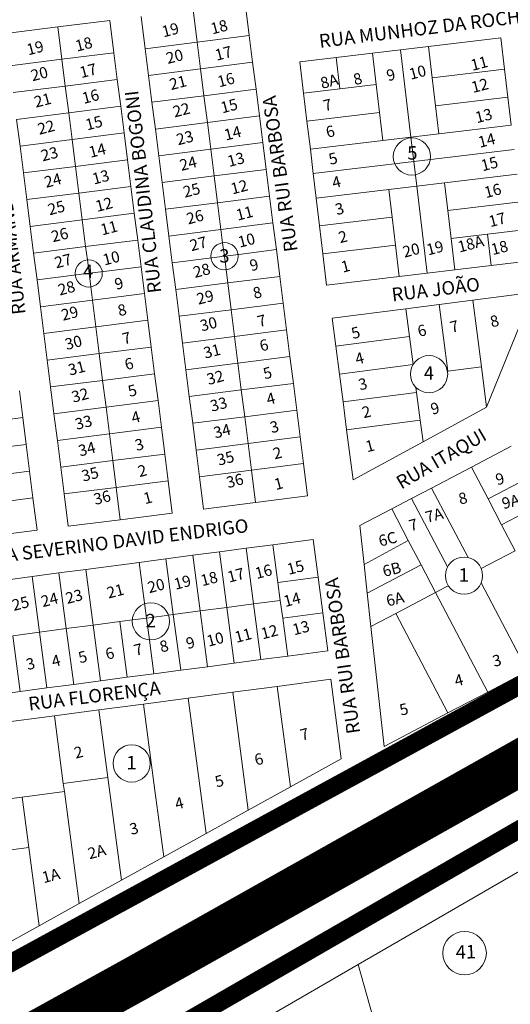
# Model space of a CAD drawing. Units: millimetres. Extents: x 1293 to 14958, y 782 to 9395.
# Drawn here: x 7755 to 7973, y 5238 to 5676 of the extents above; entities that cross this region are included whole.
import ezdxf
from ezdxf.enums import TextEntityAlignment as Align
from ezdxf.lldxf.tags import DXFTag

# ---------------------------------------------------------------- set-up
doc = ezdxf.new("R2010")
doc.units = ezdxf.units.MM
doc.linetypes.add('CONTÍNUO', pattern=[0])
for name, color, linetype in [('00 - DEMARCAÇÃO DE QUADRAS', 3, 'Continuous'), ('00 - DIVISÃO DE LOTES', 251, 'Continuous'), ('00 - NÚMERO LOTES', 7, 'CONTÍNUO'), ('00 - PERÍMETROS BAIRROS E CIDADE', 30, 'Continuous'), ('00 - TEXTO RUAS', 7, 'Continuous')]:
    doc.layers.add(name, color=color, linetype=linetype)
doc.layers.add('00 - TEXTO QUADRAS', color=4, linetype='CONTÍNUO', lineweight=18)
doc.layers.add('br', color=2, linetype='Continuous', lineweight=80)
doc.styles.get("Standard").update_dxf_attribs({"font": 'arial.ttf'})
tags = doc.linetypes.add('Tracejado', pattern=[25, 15, -10]).pattern_tags.tags
tags[6:7] = [DXFTag(74, 4), DXFTag(75, 0), DXFTag(340, '0'), DXFTag(46, 1.0), DXFTag(50, 0.0), DXFTag(44, 0.0), DXFTag(45, 0.0)]
tags[4:5] = [DXFTag(74, 4), DXFTag(75, 0), DXFTag(340, '0'), DXFTag(46, 1.0), DXFTag(50, 0.0), DXFTag(44, 0.0), DXFTag(45, 0.0)]

msp = doc.modelspace()

# ---------------------------------------------------------------- linework, layer by layer
at = {"layer": '00 - DEMARCAÇÃO DE QUADRAS', "lineweight": 5}
for p, q in [((7855.43, 5683.26), (7857.25, 5668.87)), ((7772.13, 5672.7), (7795.27, 5675.63)), ((7795.27, 5675.63), (7797.09, 5661.25)), ((7810.98, 5663.01), (7809.16, 5677.39)), ((7749, 5669.77), (7772.13, 5672.7)), ((7857.25, 5668.87), (7858.76, 5656.97)), ((7936.9, 5663.95), (7969.17, 5667.8)), ((7969.17, 5667.8), (7970.83, 5653.9)), ((7797.09, 5661.25), (7798.6, 5649.34)), ((7812.49, 5651.1), (7810.98, 5663.01)), ((7895.94, 5659.06), (7912.07, 5660.98)), ((7912.07, 5660.98), (7924.49, 5662.46)), ((7924.49, 5662.46), (7936.9, 5663.95)), ((7858.76, 5656.97), (7860.27, 5645.06)), ((7879.8, 5657.13), (7895.94, 5659.06)), ((7881.46, 5643.23), (7879.8, 5657.13)), ((7970.83, 5653.9), (7972.31, 5641.49)), ((7798.6, 5649.34), (7800.11, 5637.44)), ((7814, 5639.2), (7812.49, 5651.1)), ((7860.27, 5645.06), (7861.78, 5633.16)), ((7815.51, 5627.29), (7814, 5639.2)), ((7882.94, 5630.82), (7881.46, 5643.23)), ((7972.31, 5641.49), (7973.79, 5629.08)), ((7800.11, 5637.44), (7801.62, 5625.53)), ((7755.35, 5619.67), (7753.84, 5631.57)), ((7861.78, 5633.16), (7863.29, 5621.25)), ((7884.43, 5618.4), (7882.94, 5630.82)), ((7817.02, 5615.39), (7815.51, 5627.29)), ((7801.62, 5625.53), (7803.13, 5613.63)), ((7756.86, 5607.76), (7755.35, 5619.67)), ((7863.29, 5621.25), (7864.8, 5609.35)), ((7885.73, 5607.48), (7884.43, 5618.4)), ((7803.13, 5613.63), (7804.64, 5601.72)), ((7818.53, 5603.48), (7817.02, 5615.39)), ((7864.8, 5609.35), (7866.31, 5597.44)), ((7758.37, 5595.86), (7756.86, 5607.76)), ((7887.04, 5596.56), (7885.73, 5607.48)), ((7804.64, 5601.72), (7806.15, 5589.82)), ((7820.04, 5591.58), (7818.53, 5603.48)), ((7759.88, 5583.95), (7758.37, 5595.86)), ((7866.31, 5597.44), (7867.82, 5585.54)), ((7888.52, 5584.15), (7887.04, 5596.56)), ((7821.54, 5579.67), (7820.04, 5591.58)), ((7806.15, 5589.82), (7807.66, 5577.91)), ((7761.39, 5572.05), (7759.88, 5583.95)), ((7867.82, 5585.54), (7869.33, 5573.63)), ((7890, 5571.74), (7888.52, 5584.15)), ((7807.66, 5577.91), (7809.16, 5566.01)), ((7823.05, 5567.77), (7821.54, 5579.67)), ((7869.33, 5573.63), (7870.84, 5561.73)), ((7762.89, 5560.14), (7761.39, 5572.05)), ((7891.66, 5557.83), (7890, 5571.74)), ((7809.16, 5566.01), (7810.67, 5554.1)), ((7824.56, 5555.86), (7823.05, 5567.77)), ((7948.75, 5564.65), (7936.34, 5563.17)), ((7964.89, 5566.58), (7948.75, 5564.65)), ((7981.02, 5568.51), (7964.89, 5566.58)), ((7764.4, 5548.24), (7762.89, 5560.14)), ((7870.84, 5561.73), (7872.34, 5549.82)), ((7923.93, 5561.69), (7891.66, 5557.83)), ((7936.34, 5563.17), (7923.93, 5561.69)), ((7826.07, 5543.96), (7824.56, 5555.86)), ((7810.67, 5554.1), (7812.18, 5542.2)), ((7956.64, 5551.15), (7983.42, 5554.61)), ((7983.42, 5554.61), (7962.8, 5503.52)), ((7765.91, 5536.33), (7764.4, 5548.24)), ((7872.34, 5549.82), (7873.85, 5537.92)), ((7894.16, 5543.07), (7926.89, 5547.3)), ((7926.89, 5547.3), (7941.77, 5549.23)), ((7941.77, 5549.23), (7956.64, 5551.15)), ((7827.58, 5532.05), (7826.07, 5543.96)), ((7895.76, 5530.68), (7894.16, 5543.07)), ((7812.18, 5542.2), (7813.69, 5530.29)), ((7767.42, 5524.43), (7765.91, 5536.33)), ((7873.85, 5537.92), (7875.36, 5526.01)), ((7813.69, 5530.29), (7815.2, 5518.39)), ((7829.09, 5520.15), (7827.58, 5532.05)), ((7897.37, 5518.28), (7895.76, 5530.68)), ((7875.36, 5526.01), (7876.87, 5514.11)), ((7768.93, 5512.52), (7767.42, 5524.43)), ((7815.2, 5518.39), (7816.71, 5506.48)), ((7830.6, 5508.24), (7829.09, 5520.15)), ((7897.37, 5518.28), (7898.97, 5505.88)), ((7770.44, 5500.62), (7768.93, 5512.52)), ((7878.38, 5502.21), (7876.87, 5514.11)), ((7755.04, 5510.76), (7756.55, 5498.86)), ((7832.11, 5496.34), (7830.6, 5508.24)), ((7816.71, 5506.48), (7818.22, 5494.58)), ((7898.97, 5505.88), (7900.57, 5493.49)), ((7962.8, 5503.52), (7934.54, 5488.12)), ((7756.55, 5498.86), (7758.06, 5486.95)), ((7771.95, 5488.71), (7770.44, 5500.62)), ((7878.38, 5502.21), (7879.89, 5490.3)), ((7818.22, 5494.58), (7819.73, 5482.67)), ((7833.62, 5484.44), (7832.11, 5496.34)), ((7879.89, 5490.3), (7881.4, 5478.4)), ((7900.57, 5493.49), (7903.46, 5471.17)), ((7758.06, 5486.95), (7759.57, 5475.05)), ((7773.46, 5476.81), (7771.95, 5488.71)), ((7934.54, 5488.12), (7903.46, 5471.17)), ((7956.03, 5476.83), (7973.74, 5486.12)), ((7819.73, 5482.67), (7821.24, 5470.77)), ((7835.12, 5472.53), (7833.62, 5484.44)), ((7774.97, 5464.91), (7773.46, 5476.81)), ((7881.4, 5478.4), (7883.22, 5464.01)), ((7938.32, 5467.53), (7956.03, 5476.83)), ((7759.57, 5475.05), (7761.08, 5463.14)), ((7836.95, 5458.15), (7835.12, 5472.53)), ((7821.24, 5470.77), (7823.06, 5456.39)), ((7776.79, 5450.52), (7774.97, 5464.91)), ((7883.22, 5464.01), (7860.08, 5461.08)), ((7929.47, 5462.89), (7938.32, 5467.53)), ((7761.08, 5463.14), (7762.9, 5448.76)), ((7860.08, 5461.08), (7836.95, 5458.15)), ((7920.61, 5458.24), (7929.47, 5462.89)), ((7823.06, 5456.39), (7799.92, 5453.45)), ((7906.44, 5450.81), (7920.61, 5458.24)), ((7799.92, 5453.45), (7776.79, 5450.52)), ((7908.33, 5433.58), (7906.44, 5450.81)), ((7762.9, 5448.76), (7739.76, 5445.83)), ((7855.91, 5440.75), (7867.81, 5442.33)), ((7867.81, 5442.33), (7885.62, 5444.68)), ((7885.62, 5444.68), (7887.84, 5427.83)), ((7820.22, 5436.04), (7832.12, 5437.61)), ((7832.12, 5437.61), (7844.02, 5439.18)), ((7844.02, 5439.18), (7855.91, 5440.75)), ((7784.53, 5431.32), (7808.33, 5434.47)), ((7808.33, 5434.47), (7820.22, 5436.04)), ((7908.33, 5433.53), (7908.33, 5433.58)), ((7909.73, 5420.8), (7908.33, 5433.53)), ((7760.74, 5428.18), (7772.64, 5429.75)), ((7772.64, 5429.75), (7784.53, 5431.32)), ((7748.84, 5426.61), (7760.74, 5428.18)), ((7887.84, 5427.83), (7889.94, 5411.96)), ((7911.36, 5405.96), (7909.73, 5420.8)), ((7889.94, 5411.96), (7892.17, 5395.11)), ((7917.21, 5352.57), (7911.36, 5405.96)), ((7892.17, 5395.11), (7874.36, 5392.76)), ((7850.57, 5389.61), (7838.67, 5388.04)), ((7862.46, 5391.19), (7850.57, 5389.61)), ((7874.36, 5392.76), (7862.46, 5391.19)), ((7814.88, 5384.9), (7802.98, 5383.32)), ((7826.77, 5386.47), (7814.88, 5384.9)), ((7838.67, 5388.04), (7826.77, 5386.47)), ((7981.06, 5386.06), (7963.35, 5376.77)), ((7791.08, 5381.75), (7779.19, 5380.18)), ((7802.98, 5383.32), (7791.08, 5381.75)), ((7869.74, 5379.29), (7893.5, 5382.43)), ((7893.5, 5382.43), (7898.17, 5347.11)), ((7755.39, 5377.04), (7743.5, 5375.46)), ((7767.29, 5378.61), (7755.39, 5377.04)), ((7779.19, 5380.18), (7767.29, 5378.61)), ((7830.09, 5374.05), (7849.91, 5376.67)), ((7849.91, 5376.67), (7869.74, 5379.29)), ((7963.35, 5376.77), (7945.64, 5367.48)), ((7810.26, 5371.42), (7830.09, 5374.05)), ((7770.6, 5366.18), (7790.43, 5368.8)), ((7790.43, 5368.8), (7810.26, 5371.42)), ((7945.64, 5367.48), (7917.21, 5352.57)), ((7727.02, 5360.42), (7770.6, 5366.18)), ((7898.17, 5347.11), (7875.64, 5334.64)), ((7875.64, 5334.64), (7856.84, 5324.23)), ((7856.84, 5324.23), (7838.04, 5313.83)), ((7838.04, 5313.83), (7819.25, 5303.42)), ((7819.25, 5303.42), (7800.45, 5293.02)), ((7905.64, 5255.5), (7985.92, 5301.96)), ((7800.45, 5293.02), (7781.65, 5282.61)), ((7781.65, 5282.61), (7763.82, 5272.75)), ((7763.82, 5272.75), (7740.32, 5259.74)), ((7810.73, 5200.59), (7905.64, 5255.5)), ((7905.64, 5255.5), (7928.72, 5174.4))]:
    msp.add_line(p, q, dxfattribs=at)
at = {"layer": '00 - DIVISÃO DE LOTES', "lineweight": 5}
for p, q in [((7834.12, 5665.94), (7832.3, 5680.32)), ((7773.96, 5658.31), (7772.13, 5672.7)), ((7834.12, 5665.94), (7810.98, 5663.01)), ((7857.25, 5668.87), (7834.12, 5665.94)), ((7834.12, 5665.94), (7835.63, 5654.03)), ((7797.09, 5661.25), (7773.96, 5658.31)), ((7912.07, 5660.98), (7913.73, 5647.08)), ((7924.49, 5662.46), (7929.11, 5623.74)), ((7936.9, 5663.95), (7938.56, 5650.05)), ((7773.96, 5658.31), (7750.82, 5655.38)), ((7773.96, 5658.31), (7775.47, 5646.41)), ((7858.76, 5656.97), (7835.63, 5654.03)), ((7895.94, 5659.06), (7897.6, 5645.15)), ((7812.49, 5651.1), (7835.63, 5654.03)), ((7837.14, 5642.13), (7835.63, 5654.03)), ((7970.83, 5653.9), (7938.56, 5650.05)), ((7798.6, 5649.34), (7775.47, 5646.41)), ((7938.56, 5650.05), (7940.04, 5637.63)), ((7775.47, 5646.41), (7752.33, 5643.48)), ((7776.98, 5634.5), (7775.47, 5646.41)), ((7860.27, 5645.06), (7837.14, 5642.13)), ((7897.6, 5645.15), (7881.46, 5643.23)), ((7913.73, 5647.08), (7897.6, 5645.15)), ((7913.73, 5647.08), (7915.22, 5634.67)), ((7837.14, 5642.13), (7814, 5639.2)), ((7837.14, 5642.13), (7838.65, 5630.22)), ((7972.31, 5641.49), (7940.04, 5637.63)), ((7776.98, 5634.5), (7753.84, 5631.57)), ((7776.98, 5634.5), (7800.11, 5637.44)), ((7776.98, 5634.5), (7778.48, 5622.6)), ((7882.94, 5630.82), (7915.22, 5634.67)), ((7915.22, 5634.67), (7916.7, 5622.26)), ((7940.04, 5637.63), (7941.52, 5625.22)), ((7838.65, 5630.22), (7815.51, 5627.29)), ((7861.78, 5633.16), (7838.65, 5630.22)), ((7840.15, 5618.32), (7838.65, 5630.22)), ((7941.52, 5625.22), (7973.79, 5629.08)), ((7778.48, 5622.6), (7755.35, 5619.67)), ((7801.62, 5625.53), (7778.48, 5622.6)), ((7779.99, 5610.69), (7778.48, 5622.6)), ((7916.7, 5622.26), (7884.43, 5618.4)), ((7916.7, 5622.26), (7929.11, 5623.74)), ((7929.11, 5623.74), (7941.52, 5625.22)), ((7929.11, 5623.74), (7930.41, 5612.82)), ((7817.02, 5615.39), (7840.15, 5618.32)), ((7863.29, 5621.25), (7840.15, 5618.32)), ((7841.66, 5606.42), (7840.15, 5618.32)), ((7930.41, 5612.82), (7975.1, 5618.15)), ((7803.13, 5613.63), (7779.99, 5610.69)), ((7930.41, 5612.82), (7885.73, 5607.48)), ((7930.41, 5612.82), (7931.72, 5601.9)), ((7779.99, 5610.69), (7756.86, 5607.76)), ((7779.99, 5610.69), (7781.5, 5598.79)), ((7864.8, 5609.35), (7841.66, 5606.42)), ((7818.53, 5603.48), (7841.66, 5606.42)), ((7841.66, 5606.42), (7843.17, 5594.51)), ((7944.13, 5603.38), (7976.4, 5607.23)), ((7781.5, 5598.79), (7804.64, 5601.72)), ((7887.04, 5596.56), (7919.31, 5600.41)), ((7919.31, 5600.41), (7931.72, 5601.9)), ((7919.31, 5600.41), (7920.79, 5588)), ((7931.72, 5601.9), (7944.13, 5603.38)), ((7936.34, 5563.17), (7931.72, 5601.9)), ((7945.61, 5590.97), (7944.13, 5603.38)), ((7781.5, 5598.79), (7758.37, 5595.86)), ((7783.01, 5586.89), (7781.5, 5598.79)), ((7843.17, 5594.51), (7866.31, 5597.44)), ((7843.17, 5594.51), (7820.04, 5591.58)), ((7843.17, 5594.51), (7844.68, 5582.61)), ((7977.88, 5594.82), (7945.61, 5590.97)), ((7947.09, 5578.55), (7945.61, 5590.97)), ((7783.01, 5586.89), (7759.88, 5583.95)), ((7806.15, 5589.82), (7783.01, 5586.89)), ((7783.01, 5586.89), (7784.52, 5574.98)), ((7888.52, 5584.15), (7920.79, 5588)), ((7922.27, 5575.59), (7920.79, 5588)), ((7844.68, 5582.61), (7821.54, 5579.67)), ((7867.82, 5585.54), (7844.68, 5582.61)), ((7845.44, 5576.65), (7844.68, 5582.61)), ((7979.36, 5582.41), (7963.23, 5580.48)), ((7784.52, 5574.98), (7807.66, 5577.91)), ((7947.09, 5578.55), (7963.23, 5580.48)), ((7947.09, 5578.55), (7948.75, 5564.65)), ((7963.23, 5580.48), (7964.89, 5566.58)), ((7761.39, 5572.05), (7784.52, 5574.98)), ((7785.28, 5569.03), (7784.52, 5574.98)), ((7846.19, 5570.7), (7845.44, 5576.65)), ((7852.7, 5571.53), (7869.33, 5573.63)), ((7922.27, 5575.59), (7890, 5571.74)), ((7923.93, 5561.69), (7922.27, 5575.59)), ((7786.03, 5563.08), (7785.28, 5569.03)), ((7823.05, 5567.77), (7840.68, 5570)), ((7840.68, 5570), (7846.19, 5570.7)), ((7846.19, 5570.7), (7852.7, 5571.53)), ((7846.95, 5564.68), (7846.19, 5570.7)), ((7809.16, 5566.01), (7792.54, 5563.9)), ((7847.7, 5558.8), (7846.95, 5564.68)), ((7762.89, 5560.14), (7780.52, 5562.38)), ((7780.52, 5562.38), (7786.03, 5563.08)), ((7792.54, 5563.9), (7786.03, 5563.08)), ((7786.79, 5557.05), (7786.03, 5563.08)), ((7870.84, 5561.73), (7847.7, 5558.8)), ((7787.54, 5551.17), (7786.79, 5557.05)), ((7824.56, 5555.86), (7847.7, 5558.8)), ((7849.21, 5546.89), (7847.7, 5558.8)), ((7787.54, 5551.17), (7810.67, 5554.1)), ((7787.54, 5551.17), (7764.4, 5548.24)), ((7789.05, 5539.27), (7787.54, 5551.17)), ((7849.21, 5546.89), (7826.07, 5543.96)), ((7849.21, 5546.89), (7872.34, 5549.82)), ((7850.72, 5534.99), (7849.21, 5546.89)), ((7926.89, 5547.3), (7928.49, 5534.91)), ((7941.77, 5549.23), (7945.61, 5519.47)), ((7956.64, 5551.15), (7960.49, 5521.4)), ((7789.05, 5539.27), (7765.91, 5536.33)), ((7812.18, 5542.2), (7789.05, 5539.27)), ((7789.05, 5539.27), (7790.56, 5527.36)), ((7850.72, 5534.99), (7827.58, 5532.05)), ((7850.72, 5534.99), (7873.85, 5537.92)), ((7850.72, 5534.99), (7852.23, 5523.08)), ((7895.76, 5530.68), (7928.49, 5534.91)), ((7930.09, 5522.51), (7928.49, 5534.91)), ((7790.56, 5527.36), (7813.69, 5530.29)), ((7790.56, 5527.36), (7767.42, 5524.43)), ((7792.07, 5515.46), (7790.56, 5527.36)), ((7852.23, 5523.08), (7875.36, 5526.01)), ((7852.23, 5523.08), (7829.09, 5520.15)), ((7853.73, 5511.18), (7852.23, 5523.08)), ((7930.09, 5522.51), (7897.37, 5518.28)), ((7930.09, 5522.51), (7930.11, 5522.43)), ((7945.61, 5519.47), (7960.49, 5521.4)), ((7962.8, 5503.52), (7960.49, 5521.4)), ((7792.07, 5515.46), (7815.2, 5518.39)), ((7945.61, 5519.47), (7945.4, 5519.45)), ((7792.07, 5515.46), (7768.93, 5512.52)), ((7792.07, 5515.46), (7793.57, 5503.55)), ((7876.87, 5514.11), (7853.73, 5511.18)), ((7931.7, 5510.11), (7931.41, 5512.31)), ((7853.73, 5511.18), (7830.6, 5508.24)), ((7855.24, 5499.27), (7853.73, 5511.18)), ((7898.97, 5505.88), (7931.7, 5510.11)), ((7933.3, 5497.72), (7931.7, 5510.11)), ((7793.57, 5503.55), (7770.44, 5500.62)), ((7793.57, 5503.55), (7816.71, 5506.48)), ((7795.08, 5491.65), (7793.57, 5503.55)), ((7733.41, 5495.93), (7756.55, 5498.86)), ((7855.24, 5499.27), (7832.11, 5496.34)), ((7878.38, 5502.21), (7855.24, 5499.27)), ((7856.75, 5487.37), (7855.24, 5499.27)), ((7795.08, 5491.65), (7818.22, 5494.58)), ((7900.57, 5493.49), (7933.3, 5497.72)), ((7934.54, 5488.12), (7933.3, 5497.72)), ((7771.95, 5488.71), (7795.08, 5491.65)), ((7795.08, 5491.65), (7796.59, 5479.74)), ((7879.89, 5490.3), (7856.75, 5487.37)), ((7758.06, 5486.95), (7734.92, 5484.02)), ((7833.62, 5484.44), (7856.75, 5487.37)), ((7858.26, 5475.46), (7856.75, 5487.37)), ((7796.59, 5479.74), (7819.73, 5482.67)), ((7773.46, 5476.81), (7796.59, 5479.74)), ((7796.59, 5479.74), (7798.1, 5467.84)), ((7858.26, 5475.46), (7881.4, 5478.4)), ((7956.03, 5476.83), (7963.46, 5462.66)), ((7736.43, 5472.12), (7759.57, 5475.05)), ((7835.12, 5472.53), (7858.26, 5475.46)), ((7858.26, 5475.46), (7860.08, 5461.08)), ((7798.1, 5467.84), (7821.24, 5470.77)), ((7963.46, 5462.66), (7981.18, 5471.95)), ((7774.97, 5464.91), (7798.1, 5467.84)), ((7798.1, 5467.84), (7799.92, 5453.45)), ((7938.32, 5467.53), (7954.54, 5436.62)), ((7761.08, 5463.14), (7737.94, 5460.21)), ((7929.47, 5462.89), (7945.45, 5432.42)), ((7969.5, 5451.14), (7963.46, 5462.66)), ((7987.21, 5460.43), (7969.5, 5451.14)), ((7920.61, 5458.24), (7927.95, 5444.26)), ((7975.54, 5439.63), (7969.5, 5451.14)), ((7867.81, 5442.33), (7870.04, 5425.47)), ((7908.33, 5433.53), (7927.95, 5444.26)), ((7933.64, 5433.41), (7927.95, 5444.26)), ((7832.12, 5437.61), (7835.39, 5412.83)), ((7847.29, 5414.4), (7844.02, 5439.18)), ((7859.19, 5415.97), (7855.91, 5440.75)), ((7975.54, 5439.63), (7960.41, 5431.69)), ((7810.58, 5417.43), (7808.33, 5434.47)), ((7820.22, 5436.04), (7823.5, 5411.25)), ((7909.73, 5420.8), (7933.64, 5433.41)), ((7933.64, 5433.41), (7940.12, 5421.05)), ((7772.64, 5429.75), (7775.91, 5404.96)), ((7784.53, 5431.32), (7787.81, 5406.54)), ((7764.01, 5403.39), (7760.74, 5428.18)), ((7887.84, 5427.83), (7870.04, 5425.47)), ((7870.04, 5425.47), (7871.08, 5417.54)), ((7960.42, 5425.4), (7981.06, 5386.06)), ((7940.12, 5421.05), (7922.41, 5411.76)), ((7940.12, 5421.05), (7944.83, 5423.52)), ((7963.35, 5376.77), (7940.12, 5421.05)), ((7944.83, 5423.52), (7945.82, 5424.04)), ((7810.58, 5417.43), (7811.6, 5409.68)), ((7859.19, 5415.97), (7847.29, 5414.4)), ((7871.08, 5417.54), (7859.19, 5415.97)), ((7862.46, 5391.19), (7859.19, 5415.97)), ((7872.13, 5409.61), (7871.08, 5417.54)), ((7823.5, 5411.25), (7820.52, 5410.86)), ((7823.5, 5411.25), (7835.39, 5412.83)), ((7826.77, 5386.47), (7823.5, 5411.25)), ((7835.39, 5412.83), (7847.29, 5414.4)), ((7838.67, 5388.04), (7835.39, 5412.83)), ((7847.29, 5414.4), (7850.57, 5389.61)), ((7872.13, 5409.61), (7889.94, 5411.96)), ((7922.41, 5411.76), (7911.36, 5405.96)), ((7922.41, 5411.76), (7945.64, 5367.48)), ((7787.81, 5406.54), (7799.7, 5408.11)), ((7799.7, 5408.11), (7804.13, 5408.69)), ((7799.7, 5408.11), (7802.98, 5383.32)), ((7811.6, 5409.68), (7804.13, 5408.69)), ((7811.6, 5409.68), (7820.52, 5410.86)), ((7811.6, 5409.68), (7812.74, 5401.09)), ((7874.36, 5392.76), (7872.13, 5409.61)), ((7764.01, 5403.39), (7752.12, 5401.82)), ((7775.91, 5404.96), (7764.01, 5403.39)), ((7767.29, 5378.61), (7764.01, 5403.39)), ((7775.91, 5404.96), (7787.81, 5406.54)), ((7775.91, 5404.96), (7779.19, 5380.18)), ((7791.08, 5381.75), (7787.81, 5406.54)), ((7752.12, 5401.82), (7755.39, 5377.04)), ((7814.88, 5384.9), (7812.74, 5401.09)), ((7856.84, 5324.23), (7849.91, 5376.67)), ((7869.74, 5379.29), (7875.64, 5334.64)), ((7838.04, 5313.83), (7830.09, 5374.05)), ((7790.43, 5368.8), (7794.41, 5338.72)), ((7810.26, 5371.42), (7815.34, 5332.95)), ((7770.6, 5366.18), (7774.58, 5336.1)), ((7794.41, 5338.72), (7774.58, 5336.1)), ((7794.41, 5338.72), (7800.45, 5293.02)), ((7756.26, 5329.99), (7775.06, 5332.48)), ((7775.06, 5332.48), (7774.58, 5336.1)), ((7781.65, 5282.61), (7775.06, 5332.48)), ((7817.5, 5316.61), (7815.34, 5332.95)), ((7731.47, 5326.72), (7756.26, 5329.99)), ((7759.22, 5307.59), (7756.26, 5329.99)), ((7817.5, 5316.61), (7819.25, 5303.42)), ((7759.22, 5307.59), (7734.43, 5304.31)), ((7763.82, 5272.75), (7759.22, 5307.59))]:
    msp.add_line(p, q, dxfattribs=at)
at = {"layer": '00 - PERÍMETROS BAIRROS E CIDADE', "color": 30, "linetype": 'Tracejado', "lineweight": 5, "const_width": 8}
for points in [[(7812.39, 5220.35), (8239.38, 5467.03)], [(8129.7, 5462.68), (7321.21, 5021.58)]]:
    msp.add_lwpolyline(points, dxfattribs=at)
at = {"layer": '00 - TEXTO QUADRAS', "lineweight": 5}
for centre, radius in [((7929.58, 5615.06), 8.28), ((7846.25, 5570.68), 6.06), ((7785.87, 5563.05), 6.06), ((7937.22, 5518.2), 8.28), ((7952.76, 5428.54), 8.28), ((7813.52, 5408.21), 8.28), ((7804.98, 5344.98), 8.28), ((7953.02, 5260.59), 9.68)]:
    msp.add_circle(centre, radius, dxfattribs=at)
at = {"layer": 'br', "color": 20, "lineweight": 0, "const_width": 20.45}
msp.add_lwpolyline([(5674.35, 4055.04), (6329.6, 4422.11), (7090.35, 4852.93), (7807.76, 5249.68), (8158.18, 5446.81), (8481.81, 5617.03), (8658.71, 5697.86), (8923.74, 5788.23), (9136.88, 5855.97), (9540.67, 5981.62), (10359.25, 6222.53), (10507.62, 6269.58), (10659.65, 6368.48), (10941.47, 6556.3), (11165.93, 6709.97), (11428.25, 6869.86), (11688.14, 7040.04), (11998.08, 7239.58), (12400.77, 7496.47), (12820.46, 7766.68), (13246.88, 8048.53), (13896.52, 8462.48), (14840.84, 9076.61)], dxfattribs=at)

# ---------------------------------------------------------------- texts
at = {"layer": '00 - NÚMERO LOTES', "lineweight": 5}
for s, p in [('19', (7819.15, 5668.04)), ('18', (7840.83, 5669.36)), ('19', (7759.02, 5660.04)), ('18', (7780.66, 5661.71)), ('20', (7821.05, 5656.22)), ('17', (7842.75, 5657.63)), ('17', (7782.59, 5649.91)), ('20', (7760.91, 5648.51)), ('16', (7843.88, 5645.81)), ('21', (7822.53, 5644.57)), ('16', (7783.67, 5638.44)), ('21', (7762.38, 5636.76)), ('22', (7824.06, 5632.41)), ('15', (7845.28, 5634.23)), ('22', (7763.91, 5624.7)), ('15', (7785.18, 5626.64)), ('23', (7825.61, 5620.01)), ('14', (7846.84, 5622.11)), ('23', (7765.42, 5612.85)), ('14', (7786.68, 5614.43)), ('24', (7827.08, 5608.6)), ('13', (7848.32, 5610.38)), ('13', (7788.2, 5602.56)), ('24', (7766.89, 5601.08)), ('12', (7849.76, 5598.16)), ('25', (7828.6, 5596.7)), ('25', (7768.46, 5588.87)), ('12', (7789.63, 5590.37)), ('26', (7830.11, 5584.79)), ('11', (7852.13, 5586.47)), ('11', (7791.87, 5579.93)), ('26', (7769.96, 5576.84)), ('27', (7831.6, 5572.89)), ('10', (7853.01, 5574.44)), ('27', (7771.46, 5565.24)), ('10', (7792.87, 5566.53)), ('9', (7858.19, 5563.97)), ('28', (7833.09, 5560.98)), ('9', (7798.13, 5555.7)), ('28', (7772.98, 5553.15)), ('29', (7834.63, 5549.08)), ('8', (7859.64, 5551.66)), ('29', (7774.42, 5541.92)), ('8', (7799.51, 5543.9)), ('30', (7836.13, 5537.18)), ('7', (7861.64, 5539.09)), ('30', (7776.05, 5528.92)), ('7', (7801.54, 5531.37)), ('6', (7862.62, 5528.24)), ('31', (7837.67, 5525.09)), ('6', (7802.61, 5519.94)), ('31', (7777.5, 5517.54)), ('5', (7864.19, 5515.85)), ('32', (7839.11, 5513.36)), ('32', (7779.02, 5505.48)), ('5', (7804.08, 5508.03)), ('33', (7840.64, 5501.46)), ('4', (7865.63, 5504.43)), ('33', (7780.55, 5493.38)), ('4', (7805.59, 5496.2)), ('34', (7842.16, 5489.56)), ('3', (7867.25, 5491.89)), ('34', (7782.06, 5481.55)), ('3', (7807.16, 5483.99)), ('2', (7868.58, 5480.24)), ('35', (7843.71, 5477.45)), ('35', (7783.48, 5470.34)), ('2', (7808.5, 5472.36)), ('36', (7847.85, 5467.45)), ('1', (7869.11, 5466.61)), ('36', (7788.82, 5459.97)), ('1', (7810.95, 5460.3)), ('16', (7860.58, 5427.03)), ('15', (7874.8, 5428.86)), ('19', (7824.51, 5422.23)), ('18', (7836.4, 5423.83)), ('17', (7848.3, 5425.41)), ('21', (7794.7, 5418.32)), ('20', (7812.82, 5420.71)), ('24', (7765.43, 5414.48)), ('23', (7776.34, 5415.91)), ('14', (7873.25, 5414.57)), ('25', (7752.54, 5412.8)), ('12', (7863.2, 5400.17)), ('13', (7877.22, 5401.97)), ('10', (7839.12, 5396.91)), ('11', (7851.52, 5398.6)), ('7', (7806.74, 5392.76)), ('8', (7818.18, 5394.3)), ('9', (7829.88, 5395.82)), ('5', (7782.01, 5389.5)), ('6', (7794.05, 5391.07)), ('3', (7758.79, 5386.47)), ('4', (7770.13, 5387.8)), ('7', (7880.65, 5355.1)), ('2', (7780.16, 5347.09)), ('6', (7860.32, 5344.01)), ('5', (7842.76, 5334.27)), ('4', (7824.94, 5324.37)), ('3', (7804.8, 5313.14)), ('2A', (7786.26, 5302.31)), ('1A', (7765.87, 5291.68))]:
    msp.add_text(s, height=5, rotation=14.6179, dxfattribs=at).set_placement(p)
for s, p in [('11', (7960.15, 5654.1)), ('8', (7906.1, 5647.22)), ('9', (7920.87, 5649.01)), ('10', (7932.73, 5650.14)), ('8A', (7893.49, 5646.13)), ('12', (7960.42, 5644.25)), ('7', (7892.71, 5635.56)), ('13', (7962.15, 5630.81)), ('6', (7893.92, 5623.79)), ('14', (7963.47, 5619.86)), ('5', (7895.15, 5611.75)), ('15', (7964.71, 5609.42)), ('4', (7896.64, 5601.28)), ('16', (7966.16, 5597.45)), ('3', (7898.04, 5589.4)), ('17', (7968.14, 5584.54)), ('2', (7899.54, 5576.94)), ('19', (7940.49, 5571.98)), ('18A', (7956.41, 5573.78)), ('18', (7969.16, 5572.09)), ('20', (7929.92, 5570.97)), ('1', (7900.69, 5563.82)), ('8', (7966.96, 5539.41)), ('5', (7905.21, 5534.25)), ('6', (7934.67, 5535.21)), ('7', (7949.1, 5537.01)), ('4', (7906.92, 5522.87)), ('3', (7908.39, 5511.42)), ('2', (7909.99, 5499.02)), ('9', (7940.48, 5500.59)), ('1', (7911.53, 5483.89)), ('9', (7969.36, 5469.2)), ('8', (7952.89, 5460.59)), ('9A', (7974.18, 5459.11)), ('7A', (7940.15, 5453.02)), ('7', (7930.82, 5448.74)), ('6C', (7919.46, 5442.43)), ('6B', (7921.28, 5428.97)), ('6A', (7922.73, 5415.76)), ('3', (7968.01, 5388.4)), ('4', (7951.09, 5379.65)), ('5', (7926.66, 5366.68))]:
    msp.add_text(s, height=5, rotation=14.6179, dxfattribs=at).set_placement(p, align=Align.CENTER)
at = {"layer": '00 - TEXTO QUADRAS', "lineweight": 5}
for s, p in [('5', (7929.85, 5613.67)), ('3', (7846.28, 5567.86)), ('4', (7785.7, 5560.95)), ('4', (7937.2, 5515.72)), ('1', (7952.74, 5425.87)), ('2', (7813.49, 5405.54)), ('1', (7804.96, 5342.32)), ('41', (7953.66, 5258.15))]:
    msp.add_text(s, height=6, rotation=1.2876, dxfattribs=at).set_placement(p, align=Align.CENTER)
at = {"layer": '00 - TEXTO RUAS', "lineweight": 5}
for s, rotation, p in [('RUA MUNHOZ DA ROCHA', 7.0581, (7935.85, 5669.23)), ('RUA CLAUDINA BOGONI', 96.5568, (7813.03, 5599.65)), ('RUA ARMANDO COLOMBO', 96.5568, (7752.19, 5594.28)), ('RUA RUI BARBOSA', 98.1179, (7873.92, 5607.78)), ('RUA JOÃO ', 7.0581, (7941.44, 5553.08)), ('RUA ITAQUI', 30.2703, (7944.14, 5478.06)), ('RUA SEVERINO DAVID ENDRIGO', 7.0581, (7797.95, 5440.64)), ('RUA RUI BARBOSA', 98.1179, (7901.67, 5393.31)), ('RUA FLORENÇA', 7.0581, (7788.74, 5372.11))]:
    msp.add_text(s, height=6, rotation=rotation, dxfattribs=at).set_placement(p, align=Align.CENTER)

doc.saveas('drawing.dxf')
